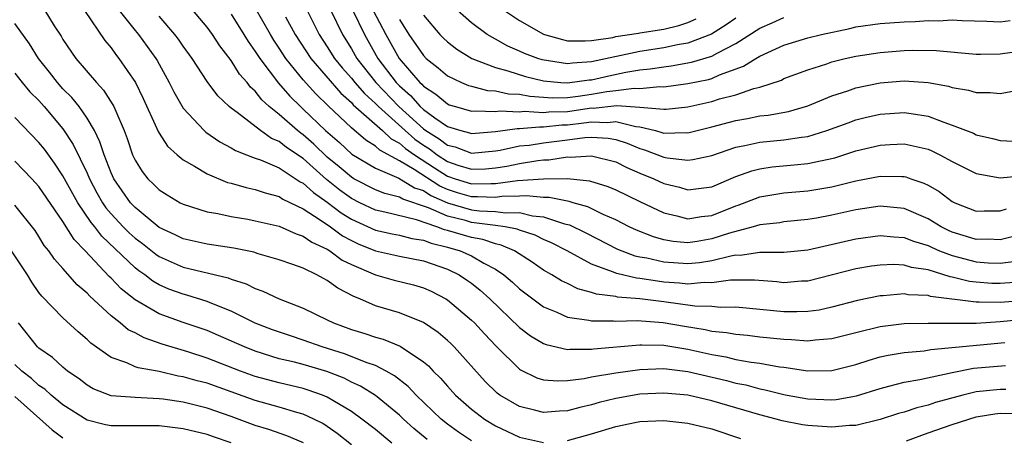
# Model space of a CAD drawing. Units: inches. Extents: x 2514000 to 2517000, y 1542000 to 1545000.
# Drawn here: x 2514123 to 2514205, y 1542111 to 1542146 of the extents above; entities that cross this region are included whole.
import ezdxf

# ---------------------------------------------------------------- set-up
doc = ezdxf.new("R2010")
doc.units = ezdxf.units.IN
doc.header["$MEASUREMENT"] = 0
doc.layers.add('LD25141542_2ft', color=62, linetype='Continuous')

msp = doc.modelspace()

# ---------------------------------------------------------------- linework, layer by layer
at = {"layer": 'LD25141542_2ft'}
for points, elevation in [([(2514207, 1542124.42), (2514205, 1542124.276), (2514204.294, 1542124.294), (2514203, 1542124.388), (2514202.453, 1542124.453), (2514201, 1542124.821), (2514200.841, 1542124.841), (2514199, 1542125.413), (2514197.615, 1542125.615), (2514197, 1542125.812), (2514196.148, 1542125.852), (2514195, 1542125.809), (2514194.289, 1542125.711), (2514193, 1542125.494), (2514189, 1542124.486), (2514188.464, 1542124.464), (2514187, 1542124.343), (2514186.408, 1542124.409), (2514184.551, 1542124.551), (2514182.564, 1542124.564), (2514181, 1542124.349), (2514180.37, 1542124.371), (2514179, 1542124.24), (2514178.323, 1542124.323), (2514177, 1542124.406), (2514176.466, 1542124.466), (2514175, 1542124.705), (2514174.726, 1542124.726), (2514173.101, 1542125.101), (2514172.746, 1542125.254), (2514171, 1542125.903), (2514168.949, 1542127), (2514167.655, 1542127.655), (2514167, 1542127.935), (2514166.29, 1542128.291), (2514165, 1542128.722), (2514164.806, 1542128.807), (2514163.8, 1542129), (2514163, 1542129.114), (2514161, 1542129.363), (2514160.491, 1542129.51), (2514159, 1542129.876), (2514157.412, 1542130.588), (2514155.296, 1542131.296), (2514155, 1542131.478), (2514153.777, 1542131.777), (2514153, 1542132.087), (2514151.204, 1542133), (2514151, 1542133.117), (2514149.989, 1542133.989), (2514149, 1542134.806), (2514147.881, 1542135.881), (2514147, 1542136.648), (2514146.788, 1542136.789), (2514146.527, 1542137), (2514145, 1542138.331), (2514144.166, 1542139), (2514143.561, 1542139.562), (2514143, 1542140.273), (2514142.61, 1542140.61), (2514142.316, 1542141), (2514141.699, 1542141.699), (2514141, 1542142.828), (2514140.056, 1542144.056), (2514139.446, 1542145), (2514139, 1542145.609), (2514137, 1542147.987)], 6912), ([(2514125.491, 1542147), (2514126.28, 1542145.72), (2514126.847, 1542144.847), (2514127, 1542144.572), (2514128.061, 1542143), (2514129.789, 1542141), (2514130.381, 1542140.38), (2514131.158, 1542139.158), (2514131.236, 1542139), (2514131.389, 1542138.611), (2514132.1, 1542137), (2514132.346, 1542136.346), (2514132.787, 1542135), (2514133, 1542134.53), (2514133.586, 1542133.586), (2514134.058, 1542133), (2514134.544, 1542132.544), (2514135, 1542132.077), (2514135.658, 1542131.658), (2514136.763, 1542131), (2514137, 1542130.88), (2514139, 1542130.256), (2514139.894, 1542130.106), (2514141, 1542129.852), (2514142.374, 1542129.626), (2514143, 1542129.506), (2514145, 1542129.048), (2514146.414, 1542128.414), (2514147, 1542128.233), (2514147.718, 1542127.718), (2514149, 1542127.129), (2514149.21, 1542127), (2514150.235, 1542126.235), (2514151, 1542125.859), (2514152.998, 1542124.998), (2514154.567, 1542124.567), (2514156.171, 1542124.17), (2514157, 1542123.918), (2514157.633, 1542123.633), (2514158.852, 1542123), (2514159, 1542122.91), (2514161, 1542121.234), (2514161.243, 1542121), (2514162.082, 1542120.082), (2514163.055, 1542119.055), (2514165, 1542117.15), (2514165.088, 1542117.088), (2514166.444, 1542116.443), (2514167, 1542116.28), (2514168.185, 1542116.186), (2514169, 1542116.219), (2514170.39, 1542116.39), (2514171, 1542116.517), (2514173, 1542116.86), (2514175, 1542117.136), (2514177, 1542117.2), (2514179, 1542116.961), (2514182.212, 1542116.212), (2514183, 1542116), (2514183.844, 1542115.844), (2514185, 1542115.523), (2514185.448, 1542115.448), (2514187, 1542115.051), (2514187.27, 1542115), (2514189, 1542114.684), (2514191, 1542114.607), (2514191.362, 1542114.638), (2514193.055, 1542114.944), (2514195, 1542115.559), (2514195.73, 1542115.73), (2514197, 1542116.078), (2514198.301, 1542116.301), (2514201, 1542116.887), (2514202.773, 1542117.227), (2514205.455, 1542117.455)], 6904), ([(2514128.777, 1542147), (2514130.491, 1542144.491), (2514131, 1542143.888), (2514131.361, 1542143.361), (2514131.652, 1542143), (2514133.026, 1542141), (2514133.68, 1542139.68), (2514134.82, 1542137.18), (2514134.924, 1542136.924), (2514135, 1542136.8), (2514135.702, 1542135.702), (2514136.491, 1542135), (2514137, 1542134.572), (2514137.953, 1542134.047), (2514139, 1542133.403), (2514140.699, 1542132.698), (2514141, 1542132.625), (2514142.257, 1542132.257), (2514143, 1542132.113), (2514143.82, 1542131.82), (2514145, 1542131.515), (2514145.306, 1542131.306), (2514147, 1542130.493), (2514148.416, 1542129.584), (2514149.264, 1542129), (2514150.255, 1542128.255), (2514151, 1542127.852), (2514151.573, 1542127.572), (2514153, 1542126.992), (2514155, 1542126.551), (2514157, 1542126.16), (2514159, 1542125.472), (2514159.986, 1542125), (2514160.596, 1542124.597), (2514161, 1542124.302), (2514161.726, 1542123.726), (2514162.539, 1542123), (2514165, 1542120.634), (2514165.923, 1542119.923), (2514167, 1542119.282), (2514167.202, 1542119.202), (2514169, 1542118.797), (2514169.18, 1542118.82), (2514171, 1542118.807), (2514171.166, 1542118.834), (2514175, 1542119.189), (2514175.175, 1542119.175), (2514177, 1542119.156), (2514179, 1542118.825), (2514181, 1542118.375), (2514182.177, 1542118.177), (2514183, 1542117.972), (2514184.269, 1542117.732), (2514185, 1542117.646), (2514186.637, 1542117.362), (2514187, 1542117.323), (2514189, 1542117.026), (2514191, 1542117.046), (2514193, 1542117.554), (2514194.083, 1542117.917), (2514195, 1542118.176), (2514195.669, 1542118.331), (2514197, 1542118.534), (2514198.683, 1542118.683), (2514199.222, 1542118.777), (2514205.382, 1542119.382)], 6906), ([(2514131.67, 1542147), (2514133, 1542145.326), (2514133.276, 1542145), (2514134.006, 1542144.006), (2514134.716, 1542143), (2514134.825, 1542142.825), (2514135.85, 1542141), (2514136.228, 1542140.229), (2514137, 1542138.872), (2514138.751, 1542137), (2514138.879, 1542136.879), (2514140.06, 1542136.06), (2514141, 1542135.577), (2514141.35, 1542135.35), (2514142.268, 1542135), (2514142.78, 1542134.779), (2514143, 1542134.72), (2514143.433, 1542134.567), (2514145, 1542133.891), (2514146.747, 1542132.748), (2514147, 1542132.628), (2514147.841, 1542131.841), (2514149, 1542131.051), (2514150.156, 1542130.156), (2514151, 1542129.632), (2514153, 1542128.715), (2514154.408, 1542128.408), (2514155, 1542128.298), (2514156.038, 1542128.038), (2514157, 1542127.892), (2514157.642, 1542127.642), (2514159, 1542127.313), (2514160.056, 1542127), (2514161, 1542126.577), (2514162.014, 1542125.986), (2514163, 1542125.473), (2514163.697, 1542125), (2514164.402, 1542124.401), (2514165, 1542123.838), (2514167, 1542122.338), (2514168.102, 1542121.898), (2514169, 1542121.488), (2514170.772, 1542121.228), (2514171, 1542121.168), (2514172.819, 1542121.181), (2514173, 1542121.156), (2514174.792, 1542121.209), (2514176.954, 1542121.046), (2514178.728, 1542120.729), (2514180.453, 1542120.453), (2514181, 1542120.322), (2514182.21, 1542120.21), (2514183, 1542120.055), (2514183.972, 1542119.972), (2514185, 1542119.848), (2514187, 1542119.643), (2514187.633, 1542119.633), (2514189, 1542119.523), (2514189.602, 1542119.603), (2514191, 1542119.698), (2514193, 1542120.217), (2514195, 1542120.715), (2514197, 1542120.942), (2514199, 1542120.983), (2514200.972, 1542120.972), (2514202.993, 1542120.993), (2514205, 1542121.108), (2514206.711, 1542121.29)], 6908), ([(2514206.214, 1542128.214), (2514205, 1542127.928), (2514203.971, 1542127.971), (2514203, 1542127.943), (2514202.2, 1542128.201), (2514201, 1542128.557), (2514200.692, 1542128.692), (2514200.084, 1542129), (2514199, 1542129.667), (2514197, 1542130.528), (2514195, 1542130.711), (2514193, 1542130.411), (2514191, 1542129.96), (2514189.712, 1542129.712), (2514189, 1542129.593), (2514187, 1542129.402), (2514186.658, 1542129.342), (2514185, 1542129.171), (2514184.447, 1542129), (2514182.482, 1542128.481), (2514181, 1542127.989), (2514179.788, 1542127.789), (2514179, 1542127.676), (2514177.781, 1542127.781), (2514177, 1542127.924), (2514176.156, 1542128.156), (2514174.719, 1542128.719), (2514174.129, 1542129), (2514173, 1542129.58), (2514171.965, 1542130.035), (2514170.671, 1542130.671), (2514169.471, 1542131), (2514169.115, 1542131.115), (2514169, 1542131.126), (2514167.45, 1542131.45), (2514167, 1542131.447), (2514165.582, 1542131.582), (2514165, 1542131.537), (2514163.513, 1542131.513), (2514163, 1542131.444), (2514161.506, 1542131.505), (2514161, 1542131.492), (2514159.833, 1542131.833), (2514159, 1542132.101), (2514158.375, 1542132.375), (2514156.221, 1542133.779), (2514155, 1542134.501), (2514153.372, 1542135.372), (2514153, 1542135.721), (2514152.197, 1542136.197), (2514151, 1542137.233), (2514149.066, 1542139.066), (2514148.051, 1542140.051), (2514147, 1542141.232), (2514145.553, 1542143), (2514145, 1542143.857), (2514144.537, 1542144.538), (2514144.261, 1542145), (2514143, 1542147.227)], 6916), ([(2514147.315, 1542147), (2514148.329, 1542145), (2514149, 1542143.968), (2514149.599, 1542143), (2514150.23, 1542142.23), (2514151, 1542141.371), (2514151.294, 1542141), (2514152.09, 1542140.09), (2514153, 1542139.265), (2514153.252, 1542139), (2514155.478, 1542137), (2514156.296, 1542136.296), (2514157, 1542135.798), (2514157.496, 1542135.496), (2514158.139, 1542135), (2514159, 1542134.445), (2514159.863, 1542134.137), (2514161, 1542133.785), (2514162.177, 1542133.823), (2514163, 1542133.894), (2514163.952, 1542134.047), (2514165, 1542134.268), (2514166.518, 1542134.518), (2514167, 1542134.563), (2514167.435, 1542134.565), (2514169, 1542134.813), (2514169.207, 1542134.793), (2514171, 1542134.903), (2514173, 1542134.395), (2514173.924, 1542133.924), (2514175, 1542133.47), (2514176.173, 1542133), (2514177, 1542132.615), (2514178.298, 1542132.298), (2514179, 1542132.081), (2514181, 1542132.328), (2514183, 1542133.172), (2514184.331, 1542133.669), (2514185, 1542133.833), (2514186.016, 1542133.984), (2514187.856, 1542134.144), (2514189, 1542134.263), (2514191.25, 1542134.75), (2514193, 1542135.306), (2514195, 1542135.785), (2514195.841, 1542135.841), (2514197, 1542135.888), (2514197.749, 1542135.749), (2514199, 1542135.444), (2514199.318, 1542135.318), (2514199.964, 1542135), (2514201, 1542134.438), (2514203, 1542133.42), (2514205, 1542133.068), (2514207, 1542133.27)], 6920), ([(2514149.302, 1542147), (2514150.267, 1542145), (2514151, 1542143.808), (2514151.457, 1542143), (2514153.041, 1542141), (2514154.947, 1542139), (2514157, 1542137.154), (2514157.21, 1542137), (2514158.322, 1542136.322), (2514159, 1542135.799), (2514159.645, 1542135.645), (2514161, 1542135.123), (2514163, 1542135.32), (2514163.372, 1542135.373), (2514165, 1542135.722), (2514165.796, 1542135.796), (2514167, 1542135.983), (2514169, 1542136.235), (2514170.435, 1542136.436), (2514171, 1542136.46), (2514172.377, 1542136.377), (2514173, 1542136.257), (2514173.948, 1542135.948), (2514175, 1542135.505), (2514175.399, 1542135.398), (2514177, 1542134.785), (2514177.272, 1542134.728), (2514179, 1542134.54), (2514179.413, 1542134.587), (2514181, 1542134.942), (2514183, 1542135.616), (2514183.751, 1542135.751), (2514185, 1542136.042), (2514187, 1542136.224), (2514188.46, 1542136.46), (2514189, 1542136.518), (2514190.576, 1542137), (2514192.342, 1542137.658), (2514193, 1542137.886), (2514193.888, 1542138.111), (2514195, 1542138.367), (2514197, 1542138.521), (2514197.588, 1542138.413), (2514199, 1542138.209), (2514200.303, 1542137.697), (2514201, 1542137.466), (2514202.778, 1542136.778), (2514203, 1542136.664), (2514204.359, 1542136.359), (2514205, 1542136.166), (2514206.114, 1542136.114)], 6922), ([(2514151.135, 1542147), (2514152.088, 1542145), (2514153.214, 1542143), (2514154.739, 1542141), (2514155, 1542140.726), (2514155.916, 1542139.916), (2514156.719, 1542139), (2514157, 1542138.747), (2514157.938, 1542138.062), (2514159, 1542137.331), (2514160.099, 1542137), (2514160.826, 1542136.826), (2514161, 1542136.759), (2514163, 1542136.925), (2514164.813, 1542137.187), (2514165, 1542137.179), (2514166.672, 1542137.328), (2514167, 1542137.308), (2514168.519, 1542137.481), (2514169, 1542137.494), (2514170.354, 1542137.646), (2514171, 1542137.74), (2514172.319, 1542137.681), (2514173, 1542137.753), (2514174.664, 1542137.336), (2514175, 1542137.313), (2514176.305, 1542137), (2514176.853, 1542136.853), (2514177, 1542136.798), (2514178.842, 1542136.842), (2514179, 1542136.826), (2514181, 1542137.321), (2514183, 1542137.855), (2514183.98, 1542138.02), (2514185, 1542138.234), (2514185.702, 1542138.298), (2514187.395, 1542138.605), (2514189, 1542139.072), (2514191, 1542139.901), (2514192.31, 1542140.31), (2514193, 1542140.555), (2514195, 1542140.967), (2514197, 1542141.146), (2514199, 1542141.015), (2514200.685, 1542140.686), (2514201, 1542140.576), (2514202.356, 1542140.355), (2514203, 1542140.161), (2514204.174, 1542140.174), (2514205, 1542140.086), (2514206.34, 1542140.34)], 6924), ([(2514152.829, 1542147), (2514153.862, 1542145), (2514154.987, 1542143), (2514156.705, 1542141), (2514156.862, 1542140.862), (2514157, 1542140.704), (2514158.032, 1542140.032), (2514159, 1542139.217), (2514159.154, 1542139.154), (2514159.655, 1542139), (2514161, 1542138.625), (2514161.343, 1542138.657), (2514163, 1542138.587), (2514163.361, 1542138.64), (2514165, 1542138.576), (2514165.389, 1542138.611), (2514167, 1542138.513), (2514167.438, 1542138.563), (2514169, 1542138.605), (2514171, 1542138.884), (2514171.122, 1542138.878), (2514173.086, 1542139.086), (2514175, 1542138.964), (2514177, 1542138.793), (2514177.202, 1542138.798), (2514179, 1542138.991), (2514181, 1542139.428), (2514181.633, 1542139.633), (2514183, 1542139.989), (2514184.507, 1542140.507), (2514185, 1542140.622), (2514186.788, 1542141.211), (2514187, 1542141.324), (2514189, 1542142.071), (2514190.568, 1542142.567), (2514191, 1542142.723), (2514191.212, 1542142.788), (2514192.098, 1542143), (2514193, 1542143.202), (2514195, 1542143.51), (2514197, 1542143.661), (2514197.684, 1542143.684), (2514199.666, 1542143.666), (2514203, 1542143.359), (2514203.352, 1542143.352), (2514205, 1542143.383), (2514207, 1542143.669)], 6926), ([(2514183, 1542146.354), (2514182.207, 1542145.793), (2514180.968, 1542145.031), (2514179, 1542144.277), (2514178.14, 1542144.14), (2514177, 1542143.89), (2514175, 1542143.577), (2514171, 1542142.71), (2514169.395, 1542142.605), (2514169, 1542142.545), (2514166.881, 1542142.881), (2514166.511, 1542143), (2514165.421, 1542143.421), (2514165, 1542143.62), (2514164.033, 1542144.034), (2514163, 1542144.607), (2514162.735, 1542144.735), (2514162.315, 1542145), (2514161, 1542145.965), (2514159.848, 1542147)], 6932), ([(2514163.744, 1542147), (2514165, 1542146.151), (2514167, 1542145.026), (2514167.077, 1542145), (2514168.573, 1542144.573), (2514169, 1542144.484), (2514170.464, 1542144.464), (2514171, 1542144.509), (2514172.762, 1542144.762), (2514173, 1542144.819), (2514174.885, 1542145.115), (2514175, 1542145.123), (2514177, 1542145.448), (2514178.257, 1542145.743), (2514179, 1542146), (2514179.707, 1542146.293)], 6934), ([(2514207.122, 1542122.878), (2514205, 1542122.698), (2514203.258, 1542122.742), (2514203, 1542122.726), (2514199.206, 1542123.206), (2514199, 1542123.274), (2514197.35, 1542123.35), (2514197, 1542123.412), (2514195.259, 1542123.259), (2514195, 1542123.249), (2514193.134, 1542122.866), (2514191, 1542122.303), (2514189.927, 1542122.073), (2514189, 1542121.949), (2514188.087, 1542121.914), (2514187, 1542121.932), (2514185, 1542122.132), (2514183, 1542122.3), (2514181.712, 1542122.288), (2514181, 1542122.356), (2514179.593, 1542122.406), (2514177, 1542122.766), (2514175, 1542123.007), (2514173.154, 1542123.154), (2514173, 1542123.19), (2514171.398, 1542123.398), (2514171, 1542123.544), (2514169.845, 1542123.845), (2514169, 1542124.27), (2514168.501, 1542124.501), (2514167.697, 1542125), (2514167, 1542125.397), (2514166.058, 1542126.058), (2514164.589, 1542127), (2514163.482, 1542127.482), (2514163, 1542127.575), (2514161.938, 1542127.938), (2514161, 1542128.096), (2514159, 1542128.696), (2514158.755, 1542128.755), (2514158.125, 1542129), (2514156.418, 1542129.582), (2514153.781, 1542130.22), (2514153, 1542130.383), (2514151.699, 1542131), (2514151, 1542131.351), (2514150.045, 1542132.045), (2514148.936, 1542132.937), (2514147, 1542134.672), (2514145.608, 1542135.608), (2514145, 1542136.1), (2514144.358, 1542136.358), (2514143.449, 1542137), (2514141.485, 1542138.515), (2514141, 1542138.865), (2514140.837, 1542139), (2514139.886, 1542139.886), (2514139, 1542141.077), (2514137.746, 1542143), (2514137, 1542144.026), (2514136.61, 1542144.609), (2514136.315, 1542145), (2514135, 1542146.512)], 6910), ([(2514141, 1542146.698), (2514142.06, 1542145), (2514142.409, 1542144.409), (2514143, 1542143.588), (2514143.37, 1542143), (2514144.941, 1542140.941), (2514145.876, 1542139.876), (2514146.767, 1542139), (2514147, 1542138.795), (2514148.855, 1542137), (2514150.005, 1542136.005), (2514151.043, 1542135.042), (2514153, 1542133.876), (2514154.965, 1542133.035), (2514156.25, 1542132.25), (2514157, 1542132.007), (2514157.61, 1542131.61), (2514159, 1542131), (2514161, 1542130.424), (2514161.662, 1542130.338), (2514163, 1542130.282), (2514163.837, 1542130.164), (2514165, 1542130.184), (2514166.08, 1542129.92), (2514167, 1542129.827), (2514168.748, 1542129.252), (2514169.155, 1542129.155), (2514170.508, 1542128.508), (2514173.151, 1542127.151), (2514174.597, 1542126.597), (2514175, 1542126.508), (2514175.596, 1542126.404), (2514177, 1542126.079), (2514179, 1542125.935), (2514179.974, 1542126.026), (2514181, 1542126.194), (2514182.595, 1542126.595), (2514183, 1542126.653), (2514183.35, 1542126.65), (2514185, 1542126.887), (2514187, 1542126.888), (2514189, 1542127.088), (2514193, 1542128.011), (2514195, 1542128.277), (2514196.156, 1542128.156), (2514197, 1542128.116), (2514197.793, 1542127.793), (2514199, 1542127.44), (2514199.292, 1542127.292), (2514199.958, 1542127), (2514201, 1542126.599), (2514203, 1542126.076), (2514203.999, 1542126.001), (2514205, 1542125.967), (2514206.107, 1542126.107)], 6914), ([(2514145.524, 1542146.476), (2514146.321, 1542145), (2514147.625, 1542143), (2514150.122, 1542140.122), (2514151, 1542139.339), (2514151.159, 1542139.158), (2514153.596, 1542137), (2514154.321, 1542136.321), (2514155, 1542135.963), (2514155.517, 1542135.518), (2514156.249, 1542135), (2514157.91, 1542133.91), (2514159, 1542133.224), (2514159.627, 1542133), (2514161, 1542132.567), (2514162.611, 1542132.61), (2514163, 1542132.594), (2514164.841, 1542132.841), (2514166.998, 1542132.999), (2514169, 1542133.013), (2514170.826, 1542132.826), (2514172.35, 1542132.351), (2514173, 1542132.066), (2514175, 1542131.094), (2514177, 1542130.154), (2514178.093, 1542129.907), (2514179, 1542129.656), (2514180.14, 1542129.86), (2514181, 1542129.947), (2514183, 1542130.743), (2514183.2, 1542130.8), (2514185, 1542131.505), (2514187, 1542131.831), (2514189, 1542132.001), (2514191, 1542132.333), (2514193, 1542132.822), (2514195, 1542133.22), (2514196.82, 1542133.181), (2514197, 1542133.188), (2514197.152, 1542133.152), (2514197.56, 1542133), (2514198.641, 1542132.641), (2514199, 1542132.46), (2514199.923, 1542131.923), (2514201, 1542131.113), (2514201.233, 1542131), (2514203, 1542130.313), (2514203.663, 1542130.337), (2514205, 1542130.339), (2514205.516, 1542130.483)], 6918), ([(2514155, 1542146.238), (2514155.791, 1542145), (2514157, 1542143.241), (2514157.24, 1542143), (2514158.214, 1542142.214), (2514159, 1542141.551), (2514160.171, 1542141), (2514160.761, 1542140.761), (2514161, 1542140.687), (2514162.343, 1542140.343), (2514163, 1542140.313), (2514164.075, 1542140.075), (2514165, 1542140.037), (2514165.862, 1542139.862), (2514167.732, 1542139.732), (2514169, 1542139.77), (2514169.867, 1542139.867), (2514171, 1542140.032), (2514172.257, 1542140.257), (2514173, 1542140.332), (2514174.54, 1542140.541), (2514175, 1542140.512), (2514176.676, 1542140.676), (2514177, 1542140.652), (2514179, 1542140.908), (2514180.733, 1542141.267), (2514181, 1542141.347), (2514181.632, 1542141.632), (2514183.65, 1542142.351), (2514184.66, 1542143), (2514185, 1542143.199), (2514187, 1542144.11), (2514189, 1542144.72), (2514190.123, 1542145), (2514192.49, 1542145.51), (2514193, 1542145.641), (2514195, 1542145.926), (2514197, 1542146.047), (2514197.924, 1542146.077), (2514199, 1542146.155), (2514199.858, 1542146.142), (2514201, 1542146.218), (2514201.838, 1542146.163), (2514203.883, 1542146.117), (2514205, 1542146.061), (2514205.838, 1542146.162)], 6928), ([(2514157, 1542146.615), (2514158.376, 1542145), (2514158.682, 1542144.682), (2514159, 1542144.374), (2514159.776, 1542143.776), (2514161.021, 1542143), (2514163, 1542142.241), (2514164.024, 1542141.976), (2514165.491, 1542141.491), (2514167, 1542141.137), (2514168.447, 1542141), (2514169, 1542140.963), (2514170.782, 1542141.218), (2514171, 1542141.233), (2514172.437, 1542141.563), (2514173.857, 1542141.857), (2514175, 1542142.045), (2514175.87, 1542142.129), (2514177, 1542142.32), (2514177.61, 1542142.39), (2514179.317, 1542142.683), (2514181, 1542143.188), (2514181.448, 1542143.448), (2514183, 1542144.255), (2514185, 1542145.523), (2514186.031, 1542145.969), (2514187, 1542146.409)], 6930), ([(2514205.458, 1542115.458), (2514205, 1542115.468), (2514203, 1542115.28), (2514201.899, 1542115), (2514199.629, 1542114.371), (2514199, 1542114.153), (2514198.062, 1542113.938), (2514197, 1542113.587), (2514196.54, 1542113.46), (2514195, 1542112.962), (2514193, 1542112.478), (2514192.459, 1542112.459), (2514191, 1542112.33), (2514189, 1542112.464), (2514188.534, 1542112.534), (2514186.855, 1542112.856), (2514186.352, 1542113), (2514185, 1542113.343), (2514181, 1542114.531), (2514179.005, 1542114.996), (2514177, 1542115.167), (2514175, 1542115.064), (2514173, 1542114.706), (2514171.627, 1542114.373), (2514171, 1542114.186), (2514170.024, 1542113.976), (2514169, 1542113.691), (2514168.335, 1542113.665), (2514167, 1542113.552), (2514166.245, 1542113.755), (2514165, 1542114.043), (2514163.357, 1542115), (2514163.146, 1542115.146), (2514162.134, 1542116.134), (2514159.567, 1542119), (2514159.283, 1542119.283), (2514159, 1542119.546), (2514158.217, 1542120.217), (2514157, 1542121.039), (2514155, 1542121.851), (2514153, 1542122.437), (2514151.712, 1542123), (2514151.202, 1542123.202), (2514149.88, 1542123.88), (2514149, 1542124.543), (2514148.689, 1542124.689), (2514148.14, 1542125), (2514147, 1542125.545), (2514146.128, 1542125.872), (2514145, 1542126.255), (2514143.252, 1542126.748), (2514142.874, 1542126.875), (2514141.215, 1542127.215), (2514139, 1542127.558), (2514137, 1542128.011), (2514136.344, 1542128.344), (2514135, 1542128.952), (2514133, 1542130.591), (2514132.616, 1542131), (2514131.226, 1542133), (2514131, 1542133.501), (2514130.414, 1542135), (2514130.078, 1542136.078), (2514129.612, 1542137), (2514129, 1542138.041), (2514128.334, 1542139), (2514127.747, 1542139.748), (2514127, 1542140.476), (2514126.532, 1542141), (2514125.869, 1542141.869), (2514124.968, 1542143), (2514124.215, 1542144.215), (2514123, 1542145.921)], 6902), ([(2514123, 1542141.79), (2514123.614, 1542141), (2514124.238, 1542140.238), (2514125, 1542139.499), (2514125.445, 1542139), (2514127, 1542137.143), (2514127.852, 1542135.852), (2514129, 1542133.451), (2514129.194, 1542133), (2514129.822, 1542131.822), (2514130.293, 1542131), (2514130.575, 1542130.575), (2514131, 1542130.082), (2514132.017, 1542129), (2514132.506, 1542128.506), (2514133, 1542128.058), (2514133.605, 1542127.605), (2514134.719, 1542126.719), (2514135, 1542126.531), (2514137, 1542125.642), (2514140.745, 1542124.745), (2514141, 1542124.642), (2514142.243, 1542124.243), (2514143, 1542123.865), (2514143.643, 1542123.643), (2514144.989, 1542123), (2514147, 1542122.231), (2514149, 1542121.261), (2514149.506, 1542121), (2514151, 1542120.445), (2514152.119, 1542120.119), (2514153, 1542119.818), (2514153.648, 1542119.648), (2514155.064, 1542119.064), (2514157, 1542117.762), (2514157.42, 1542117.42), (2514157.806, 1542117), (2514158.419, 1542116.419), (2514159, 1542115.738), (2514159.671, 1542115), (2514161, 1542113.832), (2514162.08, 1542113), (2514163, 1542112.431), (2514165, 1542111.486), (2514167, 1542111.047)], 6900), ([(2514161, 1542111.196), (2514159.914, 1542111.914), (2514159, 1542112.577), (2514158.476, 1542113), (2514156.401, 1542115), (2514155.719, 1542115.719), (2514154.599, 1542116.599), (2514153.894, 1542117), (2514153, 1542117.461), (2514152.322, 1542117.678), (2514150.426, 1542118.426), (2514148.583, 1542119), (2514147, 1542119.579), (2514145.923, 1542119.923), (2514144.439, 1542120.439), (2514143, 1542120.995), (2514141, 1542121.978), (2514139.389, 1542122.611), (2514139, 1542122.78), (2514137.307, 1542123.308), (2514137, 1542123.383), (2514135.816, 1542123.816), (2514135, 1542124.179), (2514134.477, 1542124.477), (2514133.803, 1542125), (2514133.322, 1542125.322), (2514133, 1542125.585), (2514130.233, 1542128.233), (2514129.646, 1542129), (2514129.347, 1542129.347), (2514128.231, 1542131), (2514127, 1542133.247), (2514126.3, 1542134.3), (2514125.451, 1542135.451), (2514125, 1542136.026), (2514123, 1542138.086)], 6898), ([(2514157.297, 1542111.297), (2514156.208, 1542112.209), (2514155.328, 1542113), (2514155, 1542113.316), (2514153, 1542114.966), (2514151.751, 1542115.752), (2514151, 1542116.085), (2514150.392, 1542116.392), (2514148.95, 1542116.95), (2514147, 1542117.531), (2514146.274, 1542117.726), (2514145, 1542118.027), (2514143, 1542118.646), (2514142.114, 1542119), (2514139.957, 1542119.958), (2514139, 1542120.36), (2514137, 1542121.049), (2514135, 1542121.767), (2514133, 1542122.92), (2514131.841, 1542123.841), (2514131, 1542124.718), (2514130.851, 1542124.851), (2514128.86, 1542127), (2514127.935, 1542127.935), (2514127, 1542129.44), (2514125, 1542132.339), (2514124.401, 1542133), (2514123, 1542134.447)], 6896), ([(2514154.382, 1542111), (2514153, 1542112.123), (2514151.869, 1542113), (2514151, 1542113.628), (2514149.456, 1542114.544), (2514149, 1542114.832), (2514148.593, 1542115), (2514147.419, 1542115.42), (2514147, 1542115.546), (2514145, 1542116.015), (2514143, 1542116.553), (2514141.781, 1542117), (2514139, 1542118.083), (2514137.404, 1542118.596), (2514135.245, 1542119.245), (2514133.755, 1542119.755), (2514133, 1542120.166), (2514132.433, 1542120.433), (2514131.753, 1542121), (2514131, 1542121.578), (2514129.221, 1542123.221), (2514129, 1542123.476), (2514128.184, 1542124.184), (2514127, 1542125.529), (2514126.297, 1542126.297), (2514125.812, 1542127), (2514125.445, 1542127.445), (2514125, 1542128.186), (2514124.68, 1542128.679), (2514123, 1542130.801)], 6894), ([(2514151, 1542110.863), (2514149.813, 1542111.813), (2514149, 1542112.376), (2514148.621, 1542112.621), (2514147.879, 1542113), (2514147, 1542113.407), (2514146.449, 1542113.551), (2514145, 1542113.987), (2514143, 1542114.544), (2514139, 1542115.981), (2514138.181, 1542116.181), (2514137, 1542116.522), (2514136.584, 1542116.584), (2514135, 1542116.949), (2514133.261, 1542117.261), (2514133, 1542117.362), (2514132.316, 1542117.684), (2514131, 1542118.117), (2514129.316, 1542119.316), (2514129, 1542119.633), (2514128.255, 1542120.255), (2514127, 1542121.421), (2514125.236, 1542123.236), (2514125, 1542123.536), (2514124.4, 1542124.399), (2514124.053, 1542125), (2514122.727, 1542127)], 6892), ([(2514147.019, 1542111.019), (2514145.62, 1542111.621), (2514144.127, 1542112.127), (2514143, 1542112.473), (2514141, 1542113.223), (2514139, 1542113.914), (2514137, 1542114.4), (2514135.349, 1542114.651), (2514135, 1542114.692), (2514133, 1542114.792), (2514131, 1542114.941), (2514129.522, 1542115.522), (2514129, 1542115.816), (2514128.341, 1542116.341), (2514127.388, 1542117), (2514127, 1542117.322), (2514126.123, 1542118.124), (2514125, 1542118.892), (2514124.884, 1542119), (2514123.29, 1542121)], 6890), ([(2514141, 1542111.024), (2514139.522, 1542111.522), (2514139, 1542111.717), (2514137, 1542112.198), (2514135, 1542112.435), (2514131, 1542112.445), (2514130.532, 1542112.531), (2514129, 1542112.912), (2514127, 1542114.195), (2514126.008, 1542115), (2514125.482, 1542115.482), (2514125, 1542115.8), (2514124.374, 1542116.375), (2514123.587, 1542117), (2514123, 1542117.551)], 6888), ([(2514123, 1542114.885), (2514126.1, 1542112.1), (2514127, 1542111.442)], 6886), ([(2514197.19, 1542111.19), (2514199, 1542111.851), (2514201, 1542112.553), (2514203, 1542113.195), (2514204.563, 1542113.438), (2514205, 1542113.481), (2514206.547, 1542113.454)], 6900), ([(2514169, 1542111.208), (2514171, 1542111.781), (2514173, 1542112.392), (2514174.742, 1542112.742), (2514175, 1542112.789), (2514177, 1542112.884), (2514179, 1542112.674), (2514181, 1542112.187), (2514183.39, 1542111.391)], 6900)]:
    msp.add_lwpolyline(points, dxfattribs=dict(at, elevation=elevation))

doc.saveas('drawing.dxf')
